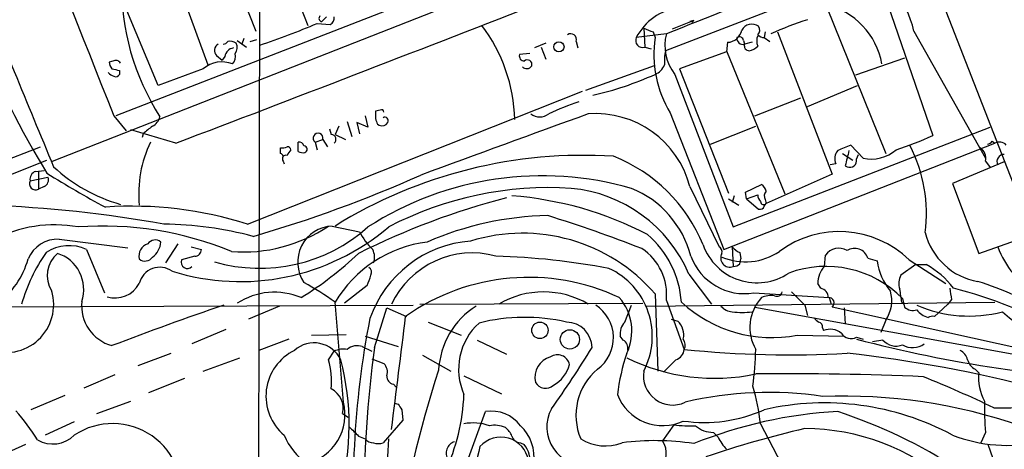
# Model space of a CAD drawing. Extents: x 5 to 1049, y 2 to 885.
# Drawn here: x 516 to 604, y 608 to 647 of the extents above; entities that cross this region are included whole.
import ezdxf

# ---------------------------------------------------------------- set-up
doc = ezdxf.new("R2010")
doc.units = 0
doc.header["$MEASUREMENT"] = 0
doc.layers.add('MAIN', color=5, linetype='CONTINUOUS')

msp = doc.modelspace()

# ---------------------------------------------------------------- linework, layer by layer
at = {"layer": 'MAIN'}
for p, q in [((586.8247, 678.5186), (608.9227, 621.8766)), ((537.21, 657.3519), (541.6127, 646.0066)), ((532.4687, 656.8439), (536.956, 645.4986)), ((537.2947, 656.7593), (537.1253, 575.7333)), ((527.7273, 655.8279), (532.638, 642.4506)), ((595.5453, 652.1026), (573.786, 643.7206)), ((557.276, 650.6633), (524.3407, 637.8786)), ((518.668, 633.8146), (557.9533, 649.2239)), ((528.1507, 640.5879), (525.1873, 647.6999)), ((588.264, 647.6999), (593.598, 634.4919)), ((593.7673, 647.9539), (597.8313, 636.1006)), ((543.306, 646.7686), (542.8827, 646.3453)), ((542.4593, 646.1759), (543.6447, 646.0913)), ((571.8387, 645.7526), (571.9233, 644.0593)), ((576.326, 646.4299), (574.3787, 645.6679)), ((576.326, 646.4299), (575.9873, 646.3453)), ((576.326, 646.4299), (576.1567, 646.2606)), ((535.8553, 644.8213), (535.686, 644.3133)), ((536.448, 644.5673), (537.0407, 644.7366)), ((573.8707, 645.2446), (571.1613, 644.9059)), ((572.6853, 645.4139), (572.8547, 644.9059)), ((582.7607, 645.4139), (582.676, 644.9059)), ((582.676, 644.9059), (583.184, 644.5673)), ((583.8613, 645.4139), (588.772, 632.6293)), ((596.138, 645.4986), (602.5727, 634.0686)), ((535.2627, 644.6519), (536.1093, 644.0593)), ((563.0333, 644.3979), (562.0173, 643.9746)), ((562.61, 644.0593), (563.0333, 642.9586)), ((565.7427, 644.5673), (565.912, 643.9746)), ((571.9233, 644.0593), (572.516, 643.8899)), ((579.374, 644.4826), (579.2893, 643.6359)), ((580.8133, 644.6519), (580.898, 644.3133)), ((581.5753, 644.4826), (580.898, 644.3133)), ((533.4, 643.2973), (533.908, 642.8739)), ((534.162, 643.2126), (533.908, 642.8739)), ((561.594, 643.4666), (560.6627, 643.3819)), ((579.2893, 643.6359), (575.056, 642.1119)), ((579.2893, 643.7206), (584.5387, 630.8513)), ((595.2913, 643.0433), (590.8887, 641.5193)), ((524.0867, 642.7893), (523.748, 642.7046)), ((532.2147, 642.1119), (528.1507, 640.5879)), ((572.77, 642.3659), (566.5893, 640.1646)), ((575.056, 642.1119), (579.4587, 630.9359)), ((524.6793, 641.9426), (524.6793, 641.6039)), ((574.6327, 641.6039), (579.882, 627.8879)), ((586.5707, 638.7253), (591.058, 640.5879)), ((536.194, 628.1419), (566.3353, 640.0799)), ((581.8293, 637.8786), (585.978, 639.4873)), ((524.1713, 637.8786), (525.272, 636.5239)), ((546.7773, 637.8786), (547.0313, 636.8626)), ((548.132, 638.3866), (547.7087, 638.3019)), ((574.2093, 638.1326), (579.0353, 625.8559)), ((544.4067, 636.9473), (544.068, 636.1853)), ((545.1687, 637.3706), (545.592, 636.0159)), ((547.0313, 636.8626), (546.0153, 637.2859)), ((546.0153, 637.2859), (546.2693, 636.2699)), ((547.878, 637.1166), (548.0473, 637.0319)), ((577.85, 635.3386), (581.914, 636.9473)), ((579.882, 627.8879), (602.996, 636.8626)), ((529.7593, 635.4233), (525.6953, 636.6086)), ((526.796, 636.2699), (526.7113, 635.9313)), ((543.56, 636.6933), (543.7293, 636.1853)), ((544.068, 636.1853), (544.9993, 635.7619)), ((485.8173, 622.8079), (517.5673, 635.0846)), ((539.1573, 634.4919), (539.1573, 634.9999)), ((540.766, 634.6613), (540.766, 635.5079)), ((542.29, 635.5079), (542.9673, 635.7619)), ((542.29, 635.5079), (542.4593, 634.8306)), ((542.9673, 635.7619), (543.3907, 635.0846)), ((579.0353, 625.8559), (603.4193, 635.4233)), ((591.566, 634.0686), (590.4653, 635.2539)), ((603.1653, 635.5926), (603.4193, 635.4233)), ((589.7033, 634.4919), (590.6347, 633.8993)), ((590.9733, 633.9839), (591.1427, 634.4073)), ((485.394, 620.7759), (518.16, 633.8993)), ((539.4113, 633.8146), (539.496, 633.5606)), ((589.1107, 633.5606), (588.6027, 633.4759)), ((589.9573, 633.3913), (590.1267, 633.3066)), ((604.266, 633.7299), (599.6093, 631.7826)), ((602.5727, 633.8146), (602.996, 633.2219)), ((516.636, 632.0366), (518.2447, 632.3753)), ((517.144, 632.8833), (517.906, 632.9679)), ((517.398, 632.8833), (517.398, 631.2746)), ((588.772, 632.6293), (582.8453, 630.0046)), ((517.906, 631.5286), (517.398, 631.2746)), ((575.9873, 631.5286), (578.612, 626.1099)), ((580.9827, 631.0206), (582.422, 631.6979)), ((599.6093, 631.7826), (601.98, 625.5173)), ((579.9667, 630.6819), (579.7973, 630.0893)), ((581.0673, 630.4279), (580.9827, 631.0206)), ((581.0673, 630.4279), (582.0833, 630.7666)), ((579.4587, 630.4279), (580.39, 629.8353)), ((581.0673, 630.4279), (582.168, 629.4966)), ((582.676, 629.7506), (582.8453, 630.0046)), ((582.7607, 630.3433), (582.8453, 630.0046)), ((543.814, 627.9726), (546.2693, 627.4646)), ((601.98, 625.5173), (606.806, 627.2106)), ((519.2607, 626.7873), (525.4413, 626.0253)), ((529.9287, 626.3639), (528.828, 624.6706)), ((521.716, 625.8559), (523.3247, 621.9613)), ((531.4527, 625.2633), (530.2673, 624.9246)), ((531.114, 626.1099), (532.0453, 625.8559)), ((579.7973, 626.1099), (579.882, 624.3319)), ((580.4747, 625.6019), (580.5593, 625.0093)), ((588.0947, 624.3319), (588.1793, 625.3479)), ((580.4747, 624.5859), (580.5593, 625.0093)), ((591.9893, 625.0939), (592.836, 624.8399)), ((596.3073, 624.5013), (594.9527, 623.5699)), ((595.7147, 624.9246), (599.0167, 622.8079)), ((596.3073, 624.5013), (597.2387, 624.5013)), ((575.9027, 623.6546), (577.9347, 620.9453)), ((546.9467, 622.6386), (544.9147, 621.0299)), ((587.756, 622.3846), (587.502, 622.8079)), ((572.8547, 621.8766), (573.1087, 614.9339)), ((581.7447, 621.9613), (588.518, 621.5379)), ((585.1313, 622.0459), (586.3167, 620.8606)), ((505.8833, 620.6913), (551.0953, 620.8606)), ((544.83, 612.1399), (544.068, 621.1146)), ((551.688, 620.9453), (571.754, 621.0299)), ((570.1453, 619.3366), (570.738, 620.8606)), ((572.0927, 620.7759), (603.4193, 621.1146)), ((573.8707, 621.2839), (575.4793, 616.8813)), ((586.3167, 620.8606), (586.5707, 619.9293)), ((588.518, 621.5379), (588.6873, 620.9453)), ((595.0373, 621.1146), (595.2913, 620.9453)), ((595.122, 621.4533), (595.2913, 620.6913)), ((599.186, 620.9453), (598.3393, 620.1833)), ((599.5247, 621.3686), (599.186, 620.9453)), ((539.0727, 620.7759), (536.2787, 619.5906)), ((547.624, 617.0506), (548.7247, 620.6066)), ((548.7247, 620.6066), (550.5027, 619.8446)), ((581.8293, 620.6913), (611.2087, 615.3573)), ((613.156, 615.2726), (588.772, 620.6913)), ((589.8727, 620.6066), (589.9573, 619.1673)), ((598.0007, 619.8446), (598.3393, 620.1833)), ((552.45, 619.3366), (555.4133, 618.1513)), ((574.294, 619.5906), (574.8867, 619.4213)), ((593.598, 619.5059), (593.1747, 618.4053)), ((534.2467, 618.6593), (531.1987, 617.3893)), ((541.9513, 618.1513), (545.084, 618.2359)), ((587.9253, 618.8286), (588.01, 618.5746)), ((539.9193, 617.8126), (537.21, 616.7966)), ((546.7773, 618.0666), (549.7407, 617.1353)), ((556.8527, 617.7279), (559.4773, 616.4579)), ((569.976, 617.7279), (569.722, 618.0666)), ((585.6393, 618.1513), (589.8727, 618.0666)), ((590.9733, 617.9819), (591.566, 617.8126)), ((593.344, 617.7279), (592.4127, 617.5586)), ((526.3727, 615.4419), (529.336, 616.5426)), ((543.4753, 615.9499), (543.9833, 616.7119)), ((546.5233, 617.1353), (547.37, 616.7119)), ((532.2147, 614.9339), (535.5167, 616.1193)), ((547.37, 616.0346), (548.4707, 615.6113)), ((551.942, 616.3733), (554.482, 614.9339)), ((574.7173, 615.9499), (573.6167, 614.8493)), ((601.6413, 615.1033), (601.98, 614.7646)), ((524.256, 614.5953), (521.462, 613.4099)), ((530.5213, 614.2566), (527.304, 612.9866)), ((549.3173, 613.7486), (549.5713, 613.4946)), ((555.6673, 614.5106), (559.054, 612.9019)), ((519.7687, 612.7326), (516.7207, 611.4626)), ((522.6473, 611.1239), (525.6953, 612.2246)), ((549.402, 612.0553), (549.7407, 611.9706)), ((544.7453, 611.1239), (545.2533, 610.7853)), ((550.0793, 611.4626), (550.164, 610.5313)), ((553.974, 601.4719), (557.6147, 611.2933)), ((520.6153, 610.3619), (517.9907, 609.1766)), ((550.164, 610.5313), (548.386, 608.4993)), ((582.3373, 610.1926), (584.2, 606.6366)), ((574.548, 610.1079), (573.532, 608.6686)), ((578.104, 609.4306), (578.5273, 609.0073)), ((602.5727, 609.4306), (602.1493, 608.4993)), ((546.1847, 609.0919), (546.7773, 608.8379)), ((560.7473, 608.4993), (561.086, 608.3299)), ((516.2127, 608.3299), (513.4187, 607.0599)), ((603.25, 607.0599), (602.8267, 608.3299))]:
    msp.add_line(p, q, dxfattribs=at)
for centre, radius in [((564.2103, 644.0708), 0.4581), ((562.4956, 618.5982), 0.7381), ((565.1904, 617.7816), 0.8657)]:
    msp.add_circle(centre, radius, dxfattribs=at)
for centre, radius, start, end in [((5398.2101, 2577.1228), 5245.6575, 200.6568686, 201.6962308), ((-836.525, 4231.3312), 3846.7241, 290.8045536, 291.8279589), ((2786.3711, -4938.3513), 6005.9721, 111.38676867, 111.61595154), ((586.1838, 643.1097), 10.2368, 13.495145, 60.483033), ((2208.6478, 1337.6697), 1830.8121, 202.0481444, 202.6268022), ((546.7274, 649.625), 21.8817, 179.054963, 212.730318), ((575.7283, 642.5172), 5.154, 98.445949, 152.388867), ((586.6944, 641.3691), 6.6676, 10.07304, 77.132203), ((542.9249, 646.6416), 0.2993, 134.986464, 261.894264), ((543.3058, 646.684), 0.6827, 299.760495, 7.11773), ((595.1649, 619.242), 28.5947, 107.490793, 114.584114), ((515.2535, 710.5083), 69.8485, 288.394457, 292.923221), ((545.4618, 637.1198), 14.7835, 1.628386, 36.950977), ((656.9404, 857.2417), 227.9692, 248.080499, 248.309672), ((581.5575, 645.0708), 1.0474, 54.347861, 150.706311), ((581.7192, 645.5861), 0.5605, 310.507058, 36.804478), ((583.7736, 673.1407), 77.068, 201.491449, 211.638654), ((565.2771, 644.7548), 0.502, 338.065049, 126.191859), ((571.7304, 644.6519), 0.6232, 155.947897, 288.030829), ((583.0217, 643.4171), 10.2754, 171.669128, 210.949699), ((577.8917, 644.1861), 4.158, 165.251878, 218.390804), ((579.3329, 645.8131), 1.3311, 271.769341, 350.058597), ((580.7599, 644.8388), 0.5434, 172.906374, 284.724241), ((580.4324, 644.5814), 0.3874, 10.48609, 123.119959), ((583.3119, 644.6096), 1.3139, 159.240821, 200.759179), ((582.7356, 645.8634), 0.9594, 227.162672, 266.438195), ((533.8455, 643.7452), 0.6317, 115.928187, 225.153917), ((533.9504, 644.8635), 0.5518, 274.396316, 327.536771), ((535.051, 643.0856), 0.898, 98.130102, 171.869898), ((534.5853, 643.5304), 1.0506, 55.65803, 99.273151), ((534.3691, 644.002), 0.9006, 323.524537, 26.078517), ((581.3343, 644.1774), 0.457, 162.69908, 268.369868), ((580.9157, 645.3482), 1.6774, 283.993164, 314.113543), ((534.0356, 643.2548), 1.0787, 318.163997, 11.323474), ((561.1048, 643.2502), 0.4613, 163.411395, 267.664214), ((578.1865, 642.7893), 4.498, 168.050526, 184.318496), ((524.7055, 642.7642), 0.9594, 183.561805, 222.837328), ((566.6612, 811.3345), 174.5167, 255.851148, 256.080355), ((524.3407, 642.366), 0.4936, 30.955794, 120.965747), ((533.8762, 640.1587), 2.5643, 67.940103, 130.386328), ((561.3073, 642.6506), 0.5376, 223.39442, 328.021731), ((561.3669, 642.4853), 0.4139, 343.237126, 132.73834), ((572.304, 643.0011), 1.5018, 291.511653, 338.496845), ((524.5385, 642.5356), 1.1606, 221.055895, 251.555685), ((524.3406, 641.7734), 0.3787, 243.44848, 333.414653), ((561.2816, 667.011), 27.9188, 282.378889, 294.489575), ((574.4366, 614.4887), 26.0642, 108.893613, 115.325672), ((527.0642, 638.1044), 1.2936, 296.563071, 346.111999), ((717.0586, 637.9632), 169.3502, 179.885409, 180.114558), ((548.259, 638.2173), 0.2117, 0, 126.875312), ((548.5553, 637.4553), 0.3053, 326.299523, 123.684862), ((1464.2635, -1842.8937), 2638.2635, 109.8863567, 110.234788), ((562.483, 639.1064), 1.3294, 232.770656, 307.229344), ((567.5068, 629.3061), 8.7669, 14.68535, 94.340411), ((696.5814, 424.9185), 271.1024, 128.54687, 128.776037), ((674.8007, 679.6981), 133.8752, 198.317001, 198.54617), ((548.3013, 637.54), 0.5681, 243.43946, 333.425927), ((542.5393, 635.8733), 0.4423, 345.410738, 235.695611), ((543.7293, 635.762), 0.4233, 306.867191, 90), ((585.9351, 662.1032), 28.5947, 287.490793, 294.584114), ((537.0463, 630.866), 10.6391, 154.131485, 185.559478), ((539.3265, 635.9321), 0.9474, 259.712463, 296.551529), ((539.7922, 634.7881), 0.2995, 8.157154, 98.100341), ((540.8338, 635.0593), 0.4537, 14.030118, 98.594459), ((541.254, 634.864), 0.306, 290.016714, 86.251947), ((716.8816, 338.654), 322.4168, 113.084589, 113.313756), ((583.808, 629.0713), 13.4528, 352.777148, 26.954946), ((601.578, 634.0898), 1.0321, 344.535025, 61.86318), ((602.6997, 635.8888), 0.5518, 274.396316, 327.536771), ((603.8143, 634.6612), 0.8584, 43.664269, 117.397919), ((539.1153, 634.1959), 0.299, 8.075896, 81.924104), ((539.6441, 634.0263), 0.3147, 70.332702, 222.282263), ((666.9077, 549.9094), 152.6259, 146.192738, 146.421942), ((541.1892, 635.5069), 0.9456, 243.413271, 280.325982), ((566.4009, 591.8962), 42.4295, 86.313091, 121.759354), ((563.78, 620.7877), 14.4749, 22.295801, 68.311712), ((590.1686, 634.0142), 1.1511, 140.53093, 203.208395), ((928.7823, 549.3922), 349.082, 165.847179, 166.076358), ((592.2857, 637.4126), 3.4206, 257.854002, 310.988643), ((604.2543, 633.7605), 0.6469, 88.963687, 206.097697), ((528.8217, 644.1504), 14.7977, 227.121786, 254.084973), ((590.3807, 633.8569), 0.6061, 245.223539, 12.096078), ((517.3622, 632.1766), 0.7396, 107.158544, 190.911862), ((517.652, 632.1213), 0.6448, 293.197424, 23.197424), ((575.1328, 724.7889), 108.2761, 238.252222, 241.464692), ((504.2345, 739.3402), 116.8982, 286.125471, 293.995404), ((562.7266, 603.3864), 29.0975, 74.01836, 122.643026), ((517.144, 631.7826), 0.568, 153.434949, 296.565051), ((581.7452, 630.767), 1.1509, 17.093579, 53.981411), ((563.3146, 600.2499), 31.1739, 86.312939, 117.554073), ((557.6072, 599.1833), 31.5882, 62.53216, 85.68244), ((564.1242, 618.5965), 12.8186, 23.240378, 84.650461), ((567.3325, 622.9979), 9.0283, 14.532021, 67.83951), ((583.0408, 630.8262), 0.9594, 183.561805, 222.837328), ((583.293, 630.6699), 0.6245, 135.797976, 211.531771), ((508.6644, 516.2741), 113.6406, 79.86644, 87.858584), ((525.8295, 595.582), 34.1697, 72.342635, 94.061592), ((577.0458, 563.5788), 69.2011, 104.707005, 116.484961), ((582.295, 629.8776), 0.4016, 251.565051, 341.565051), ((582.6216, 630.1801), 0.2844, 181.249305, 321.884651), ((563.6921, 600.7092), 28.1989, 90.994433, 113.682907), ((527.1576, 512.3409), 122.0089, 68.603295, 72.816677), ((518.8371, 616.4105), 11.671, 79.549769, 118.133044), ((523.1824, 597.4973), 30.4722, 67.68082, 94.193725), ((528.2533, 595.2385), 32.9059, 75.122498, 89.294099), ((535.8441, 639.3073), 13.6642, 265.427149, 303.950805), ((543.9602, 624.7245), 3.2514, 92.577197, 214.292701), ((535.5404, 643.5986), 20.6191, 252.734628, 310.363489), ((537.3182, 638.7132), 14.5441, 253.677599, 311.900334), ((551.3963, 630.0014), 5.7203, 206.32585, 226.444292), ((560.9313, 611.5559), 15.7697, 40.878928, 107.230655), ((566.4198, 620.5218), 8.8255, 3.85143, 49.279208), ((589.4239, 618.4235), 9.0465, 45.941863, 126.595657), ((602.9183, 628.8333), 5.9447, 194.151487, 260.090844), ((519.115, 623.932), 2.859, 87.07885, 157.864036), ((520.1233, 622.4657), 3.7457, 64.836083, 123.145323), ((527.5835, 625.2674), 1.1554, 108.373791, 192.908013), ((527.889, 625.9098), 0.8091, 50.405678, 145.860186), ((526.5718, 626.6726), 1.8382, 305.632974, 355.653888), ((553.7174, 615.4009), 11.2142, 96.925014, 149.368949), ((557.0546, 616.1991), 10.4491, 94.361276, 160.568482), ((582.0144, 628.0105), 5.1419, 199.675036, 303.833157), ((531.3411, 616.4822), 16.0982, 145.493053, 163.904271), ((520.8322, 623.5247), 2.646, 131.143148, 211.794901), ((518.0526, 622.2676), 3.4117, 341.75199, 72.274586), ((531.4669, 625.8417), 0.5786, 268.593643, 1.406357), ((523.5128, 649.6009), 33.0762, 301.95812, 313.27058), ((546.1558, 625.1675), 1.47, 340.243663, 27.923004), ((556.4204, 617.5034), 8.0458, 74.681237, 154.672623), ((556.6527, 560.3459), 64.945, 79.304326, 88.329456), ((568.922, 621.7931), 4.9749, 354.125185, 56.479547), ((580.9098, 627.0507), 5.1574, 200.27753, 279.316213), ((578.344, 625.6443), 0.5372, 346.325892, 60.07521), ((579.5834, 625.1041), 0.8279, 150.059401, 291.140858), ((580.9816, 630.1774), 5.4281, 247.06087, 304.175167), ((581.1516, 627.2101), 1.7449, 219.089558, 247.173514), ((589.3742, 624.542), 1.4413, 58.527658, 146.002314), ((590.7977, 624.7167), 1.25, 17.56514, 122.466974), ((611.3991, 628.9894), 8.245, 200.441039, 239.61951), ((509.0405, 627.1224), 7.721, 306.866187, 344.116477), ((526.973, 625.6329), 0.8092, 230.41019, 325.848466), ((530.7869, 624.7129), 0.5611, 157.832603, 317.224802), ((579.8224, 625.2894), 0.9594, 273.561805, 312.837328), ((597.8032, 625.3991), 4.9986, 186.423229, 220.835155), ((593.7358, 617.9557), 7.424, 36.624475, 61.846387), ((528.3059, 622.3704), 1.8997, 54.067533, 166.685046), ((544.0628, 624.2143), 3.2863, 331.348771, 348.691777), ((546.8618, 623.8239), 0.4938, 329.046192, 59.020326), ((565.8708, 618.0542), 6.7343, 332.397306, 65.101735), ((588.2342, 614.6844), 9.6571, 44.501176, 110.341126), ((589.5227, 622.8993), 2.0228, 134.907865, 182.589829), ((596.4005, 622.8355), 1.6234, 153.103489, 199.264229), ((524.312, 623.9297), 2.4208, 252.367406, 332.394457), ((530.0942, 602.24), 23.4844, 53.485623, 61.572142), ((561.4831, 604.1719), 19.1851, 64.847612, 125.222516), ((596.0611, 602.8818), 20.9253, 54.957666, 73.810734), ((514.4516, 620.9059), 4.3094, 249.049639, 16.510641), ((538.6215, 615.8423), 6.18, 67.163333, 122.921726), ((562.8216, 614.1765), 7.8734, 59.283226, 120.716148), ((583.3111, 619.5482), 2.1793, 82.188537, 114.077541), ((583.819, 622.1307), 0.4734, 243.434949, 349.679997), ((587.5505, 621.5259), 0.8829, 0.77878, 76.541369), ((591.0427, 621.2645), 3.102, 325.463604, 16.213067), ((580.5071, 619.6439), 14.6044, 5.779611, 10.478261), ((853.4398, 664.2266), 257.5067, 189.351396, 189.580579), ((589.0784, 581.2845), 42.4489, 61.220039, 75.517783), ((524.9816, 620.7988), 3.7105, 173.803727, 254.692199), ((619.0013, 370.0798), 264.7699, 108.708072, 111.026486), ((565.6024, 617.9231), 3.5084, 306.513886, 56.853925), ((566.1581, 618.5225), 4.6041, 334.530288, 40.915261), ((583.4049, 630.0797), 12.1359, 227.623224, 280.609563), ((585.3174, 618.866), 3.9398, 137.298912, 210.248691), ((588.4872, 621.0684), 0.4726, 307.061465, 96.549055), ((601.0995, 631.6813), 11.8003, 246.488754, 284.713857), ((560.6261, 614.6316), 7.2552, 122.125341, 176.942302), ((579.8963, 621.7359), 1.4713, 220.728008, 266.141889), ((580.6863, 627.0876), 6.8774, 262.572938, 277.427062), ((596.0532, 621.4812), 1.0975, 226.033708, 287.980951), ((597.9162, 621.6228), 1.931, 217.875244, 254.740978), ((612.55, 629.4034), 12.4465, 227.221163, 287.889197), ((628.1689, 603.9892), 82.4736, 169.035819, 185.0492), ((-1990.2292, 932.266), 2559.7842, 352.7603956, 352.9895773), ((560.7881, 615.0991), 5.6062, 132.204322, 204.017487), ((561.1342, 603.0096), 16.7548, 77.025273, 104.207513), ((564.8692, 617.0238), 2.313, 0.663896, 89.336104), ((571.1617, 618.2923), 1.4573, 134.224315, 188.909672), ((573.7768, 618.1862), 1.6605, 346.997366, 48.056131), ((587.8831, 620.0565), 0.7785, 202.394546, 247.621867), ((587.4767, 618.8964), 0.4537, 351.405541, 75.969882), ((597.8312, 618.9143), 0.9456, 79.674018, 116.586729), ((588.6092, 617.1482), 1.5471, 49.269764, 112.78623), ((590.4849, 618.9067), 1.0459, 214.083601, 297.83917), ((542.1876, 614.8346), 2.636, 25.030944, 131.898351), ((569.5359, 616.966), 0.8799, 348.899511, 59.987772), ((574.63, 617.2736), 0.9356, 335.207322, 35.178156), ((621.0306, 732.0219), 118.0983, 255.255395, 267.90435), ((594.5227, 618.7331), 1.5491, 220.457675, 292.759558), ((596.0347, 618.7477), 1.7075, 237.68837, 307.294035), ((542.4195, 612.6862), 4.5677, 115.858217, 230.205671), ((544.8301, 615.0187), 1.8931, 79.696778, 116.570465), ((546.0577, 615.8795), 1.3394, 69.657251, 131.585936), ((641.9656, 603.7196), 95.2788, 171.957033, 180.638826), ((564.0794, 615.3054), 1.0932, 11.673795, 124.723661), ((488.0223, 665.4627), 92.79, 324.47576, 328.551083), ((587.3748, 610.7062), 18.0308, 161.113762, 173.276222), ((574.3846, 616.9995), 1.1011, 287.587464, 353.837376), ((584.9355, 708.9323), 92.5354, 264.134703, 273.215958), ((539.9958, 618.445), 41.9474, 353.338959, 357.863651), ((576.4728, 494.4569), 122.8468, 75.378516, 83.618635), ((599.7082, 615.6396), 1.2936, 13.879402, 63.434949), ((537.0438, 614.0029), 6.7198, 354.212625, 16.842573), ((522.7797, 610.1352), 22.5586, 344.250011, 14.937193), ((547.6802, 614.8492), 1.098, 342.038641, 43.952068), ((563.9368, 614.375), 1.8909, 104.708707, 193.989209), ((562.3159, 616.229), 2.9198, 298.5356, 346.080358), ((578.1975, 632.1867), 17.8969, 243.867047, 281.985328), ((602.2198, 616.2604), 1.2936, 193.888001, 243.43693), ((651.0956, 583.2541), 102.7476, 161.991939, 171.461974), ((571.1378, 610.9466), 5.4005, 129.674215, 202.98336), ((574.4281, 614.5059), 2.6245, 170.614482, 295.645336), ((584.7219, 334.0599), 280.634, 87.495562, 90.573286), ((606.2206, 614.2919), 4.2669, 173.639493, 208.97987), ((549.4656, 614.4754), 0.7417, 177.279935, 258.467387), ((563.0051, 614.4165), 1.0316, 208.903016, 313.153909), ((556.7447, 514.3584), 107.8553, 64.407499, 68.093532), ((542.8223, 611.5715), 1.9744, 346.897064, 62.653679), ((583.0428, 580.8064), 32.2137, 81.282303, 103.424408), ((564.4353, 608.3735), 17.9942, 5.802158, 16.816328), ((540.4274, 611.0392), 4.5381, 284.035631, 14.036856), ((676.9099, 696.3665), 152.6259, 213.57026, 213.799443), ((537.2252, 613.6374), 18.4603, 335.133034, 357.453797), ((573.532, 614.3835), 4.3554, 201.075857, 295.320646), ((588.0966, 587.7562), 24.3182, 61.743558, 102.879582), ((589.829, 564.0076), 48.6775, 70.964583, 92.241317), ((626.2817, 611.5476), 23.8033, 178.370208, 185.102465), ((603.1545, 713.6531), 102.0214, 270.101201, 274.671106), ((498.2586, 596.6505), 22.5734, 32.422116, 40.724467), ((558.1197, 608.0406), 3.2917, 37.036996, 98.825036), ((566.4918, 609.8938), 3.3823, 150.733142, 278.859372), ((577.2574, 623.6966), 13.3803, 261.997736, 293.889185), ((591.4049, 571.1456), 40.2039, 93.029671, 112.028074), ((574.3146, 565.9382), 47.7603, 57.299069, 71.739141), ((524.0602, 604.013), 6.2073, 346.582103, 123.709268), ((556.5095, 606.046), 4.2313, 70.048592, 101.480955), ((757.4362, 821.1901), 299.354, 224.885409, 225.114592), ((558.4189, 607.7796), 2.2915, 64.851842, 101.723311), ((558.1653, 608.2879), 1.9897, 23.83384, 51.91135), ((558.0705, 607.1856), 3.901, 351.909778, 46.67128), ((576.0292, 621.7491), 11.7351, 262.748778, 272.276306), ((578.0445, 611.7486), 2.3188, 228.078356, 271.470384), ((608.9189, 513.8342), 98.5617, 103.257063, 108.633761), ((586.2365, 589.7914), 19.9781, 48.954367, 89.769991), ((518.687, 611.1281), 2.7435, 239.95282, 314.657393), ((544.7574, 611.3029), 5.6748, 202.005209, 235.314106), ((547.5124, 609.4654), 0.9665, 220.484912, 271.594926), ((547.9627, 609.515), 1.1004, 247.370923, 292.624271), ((-170.681, 646.8344), 720.5775, 355.6213329, 356.977356), ((555.1231, 607.559), 1.0686, 106.438862, 213.108608), ((558.9806, 606.4955), 2.5068, 304.729124, 138.376521), ((560.7121, 609.2402), 0.7418, 191.532613, 272.720065), ((568.3695, 612.4188), 4.2046, 238.394015, 291.219389), ((572.805, 585.3853), 23.2969, 81.30724, 97.184684), ((571.821, 607.5515), 2.0434, 235.14879, 33.14024), ((582.0118, 610.6054), 3.8335, 204.637661, 224.749525), ((604.5304, 621.9536), 13.6919, 248.93566, 282.454688), ((660.331, 582.9632), 106.2552, 166.282173, 170.339096), ((559.3107, 606.8451), 2.3144, 350.604833, 39.907954)]:
    msp.add_arc(centre, radius, start, end, dxfattribs=at)

doc.saveas('drawing.dxf')
